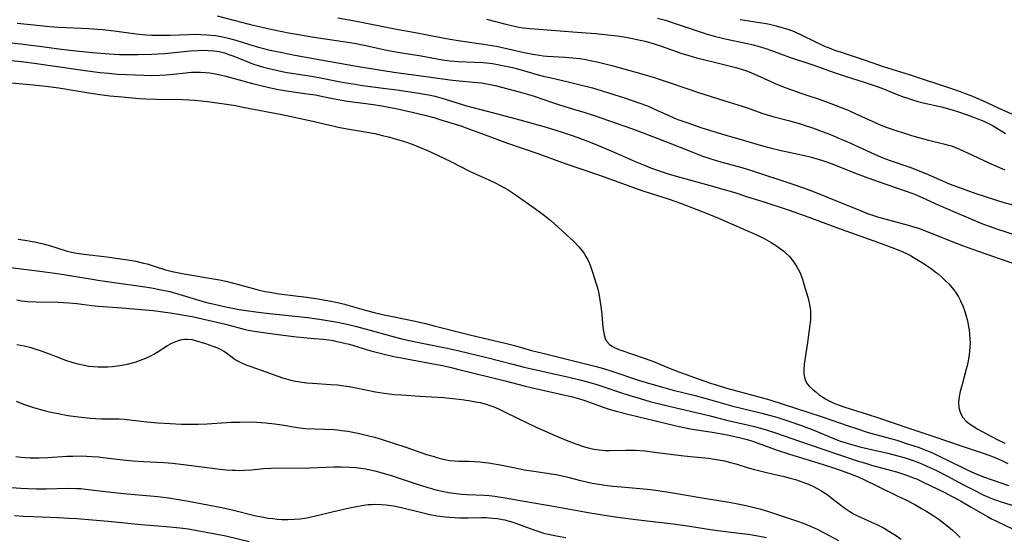
# Model space of a CAD drawing. Units: inches. Extents: x 2063837 to 2069137, y 264594 to 266531.
# Drawn here: x 2066040 to 2066199, y 265247 to 265330 of the extents above; entities that cross this region are included whole.
import ezdxf

# ---------------------------------------------------------------- set-up
doc = ezdxf.new("R2010")
doc.units = ezdxf.units.IN
doc.header["$MEASUREMENT"] = 0
doc.layers.add('c_06_T12S_R19E', color=211, linetype='Continuous')

msp = doc.modelspace()

# ---------------------------------------------------------------- linework, layer by layer
at = {"layer": 'c_06_T12S_R19E', "elevation": 844}
msp.add_lwpolyline([(2066156.18, 265330.01), (2066158.99, 265329.56), (2066160.38, 265329.33), (2066160.94, 265329.22), (2066161.98, 265328.98), (2066163.31, 265328.6), (2066163.86, 265328.42), (2066164.88, 265328.03), (2066166.36, 265327.37), (2066169.79, 265325.71), (2066170.79, 265325.29), (2066171.4, 265325.06), (2066172.46, 265324.7), (2066174.42, 265324.07), (2066176.02, 265323.55), (2066178.48, 265322.66), (2066179.24, 265322.4), (2066183.43, 265321.1), (2066190.39, 265318.8), (2066191.65, 265318.37), (2066192.42, 265318.08), (2066193.35, 265317.72), (2066195.24, 265316.91), (2066198.58, 265315.37), (2066200.08, 265314.71)], dxfattribs=at)
at = {"layer": 'c_06_T12S_R19E'}
for points in [[(2066071.98, 265330.55, 852), (2066077.38, 265329.2, 852), (2066080.65, 265328.44, 852), (2066082.44, 265328.05, 852), (2066083.49, 265327.85, 852), (2066087.91, 265327.09, 852), (2066092.66, 265326.38, 852), (2066094.39, 265326.09, 852), (2066096.13, 265325.75, 852), (2066099.32, 265325.06, 852), (2066101.01, 265324.74, 852), (2066104.84, 265324.13, 852), (2066108.27, 265323.51, 852), (2066109.47, 265323.34, 852), (2066110.18, 265323.27, 852), (2066110.82, 265323.23, 852), (2066113.42, 265323.12, 852), (2066114.84, 265323.04, 852), (2066115.38, 265322.99, 852), (2066116.35, 265322.87, 852), (2066117.14, 265322.74, 852), (2066117.92, 265322.59, 852), (2066119.52, 265322.24, 852), (2066120.34, 265322.04, 852), (2066121.34, 265321.77, 852), (2066123.29, 265321.19, 852), (2066124.49, 265320.86, 852), (2066125.75, 265320.56, 852), (2066128.3, 265319.99, 852), (2066130.01, 265319.58, 852), (2066132.45, 265318.96, 852), (2066134, 265318.51, 852), (2066137.59, 265317.37, 852), (2066139.91, 265316.57, 852), (2066141.26, 265316.05, 852), (2066142.32, 265315.61, 852), (2066144.82, 265314.47, 852), (2066146.03, 265313.94, 852), (2066147.6, 265313.36, 852), (2066149.86, 265312.59, 852), (2066151.43, 265312.07, 852), (2066153.73, 265311.37, 852), (2066156.9, 265310.48, 852), (2066159.8, 265309.62, 852), (2066161.04, 265309.28, 852), (2066162.8, 265308.85, 852), (2066165.8, 265308.23, 852), (2066167.26, 265307.91, 852), (2066168.02, 265307.71, 852), (2066169.32, 265307.33, 852), (2066170.28, 265307, 852), (2066171, 265306.73, 852), (2066174.88, 265305.17, 852), (2066176.75, 265304.46, 852), (2066179.65, 265303.42, 852), (2066183.1, 265302.27, 852), (2066184.28, 265301.84, 852), (2066185.49, 265301.32, 852), (2066188.22, 265300.04, 852), (2066189.7, 265299.39, 852), (2066194.12, 265297.52, 852), (2066195.25, 265297.07, 852), (2066196.46, 265296.62, 852), (2066197.48, 265296.27, 852), (2066201.99, 265294.8, 852)], [(2066091.42, 265330.27, 850), (2066094.4, 265329.7, 850), (2066099.52, 265328.68, 850), (2066100.62, 265328.47, 850), (2066104.21, 265327.84, 850), (2066108.84, 265326.93, 850), (2066110.81, 265326.6, 850), (2066114.88, 265326.03, 850), (2066116.98, 265325.68, 850), (2066118.36, 265325.39, 850), (2066121.43, 265324.67, 850), (2066122.84, 265324.39, 850), (2066123.91, 265324.21, 850), (2066124.47, 265324.14, 850), (2066125.11, 265324.08, 850), (2066127.98, 265323.93, 850), (2066129.24, 265323.82, 850), (2066130.39, 265323.68, 850), (2066131.1, 265323.57, 850), (2066132.06, 265323.39, 850), (2066133.4, 265323.1, 850), (2066135.56, 265322.55, 850), (2066140.37, 265321.21, 850), (2066142.38, 265320.63, 850), (2066144.13, 265320.06, 850), (2066147.94, 265318.75, 850), (2066149.36, 265318.28, 850), (2066153.75, 265316.88, 850), (2066156.54, 265316.01, 850), (2066157.32, 265315.75, 850), (2066159.88, 265314.85, 850), (2066160.53, 265314.63, 850), (2066161.48, 265314.37, 850), (2066164, 265313.71, 850), (2066165.54, 265313.28, 850), (2066166.36, 265313.02, 850), (2066167.83, 265312.52, 850), (2066169.4, 265311.95, 850), (2066170.73, 265311.44, 850), (2066171.83, 265310.98, 850), (2066173.84, 265310.1, 850), (2066177.81, 265308.26, 850), (2066178.89, 265307.8, 850), (2066180.19, 265307.31, 850), (2066183.5, 265306.17, 850), (2066185.01, 265305.6, 850), (2066186.49, 265304.98, 850), (2066189.77, 265303.57, 850), (2066190.46, 265303.29, 850), (2066191.95, 265302.72, 850), (2066194.17, 265301.94, 850), (2066197.3, 265300.92, 850), (2066198.65, 265300.5, 850), (2066200.1, 265300.09, 850)], [(2066115.37, 265330.05, 848), (2066118.45, 265329.22, 848), (2066119.89, 265328.9, 848), (2066120.59, 265328.77, 848), (2066121.29, 265328.65, 848), (2066122.41, 265328.53, 848), (2066130.68, 265327.91, 848), (2066132.96, 265327.71, 848), (2066134.87, 265327.52, 848), (2066136.4, 265327.34, 848), (2066137.82, 265327.13, 848), (2066138.87, 265326.94, 848), (2066140.11, 265326.67, 848), (2066140.92, 265326.47, 848), (2066142.36, 265326.05, 848), (2066143.98, 265325.5, 848), (2066146.64, 265324.57, 848), (2066147.94, 265324.16, 848), (2066149.16, 265323.83, 848), (2066152.31, 265323.07, 848), (2066154.66, 265322.47, 848), (2066155.53, 265322.24, 848), (2066156.39, 265321.99, 848), (2066157.23, 265321.71, 848), (2066157.9, 265321.45, 848), (2066158.53, 265321.17, 848), (2066161.15, 265319.98, 848), (2066161.93, 265319.64, 848), (2066163.45, 265319.03, 848), (2066164.64, 265318.57, 848), (2066165.97, 265318.1, 848), (2066167.12, 265317.71, 848), (2066168.76, 265317.19, 848), (2066170.1, 265316.74, 848), (2066172.21, 265315.93, 848), (2066173.59, 265315.36, 848), (2066174.85, 265314.8, 848), (2066177.94, 265313.37, 848), (2066178.88, 265312.97, 848), (2066179.71, 265312.65, 848), (2066181.44, 265312.03, 848), (2066182.81, 265311.59, 848), (2066183.81, 265311.29, 848), (2066185.12, 265310.92, 848), (2066186.55, 265310.54, 848), (2066188.93, 265309.97, 848), (2066189.56, 265309.81, 848), (2066190.24, 265309.6, 848), (2066190.89, 265309.35, 848), (2066191.52, 265309.09, 848), (2066192.79, 265308.52, 848), (2066196.15, 265306.95, 848), (2066197.24, 265306.46, 848), (2066198.83, 265305.78, 848)], [(2066142.9, 265330.2, 846), (2066144.16, 265329.85, 846), (2066145.89, 265329.31, 846), (2066149.9, 265327.93, 846), (2066150.74, 265327.66, 846), (2066152.04, 265327.3, 846), (2066153.8, 265326.87, 846), (2066157.38, 265326.11, 846), (2066158.28, 265325.9, 846), (2066159.1, 265325.68, 846), (2066160.34, 265325.31, 846), (2066161.25, 265325.01, 846), (2066164.16, 265323.94, 846), (2066167.92, 265322.66, 846), (2066171.52, 265321.37, 846), (2066173.14, 265320.84, 846), (2066176.18, 265319.9, 846), (2066177.93, 265319.32, 846), (2066179.03, 265318.91, 846), (2066181.47, 265317.91, 846), (2066182.6, 265317.48, 846), (2066183.2, 265317.28, 846), (2066183.81, 265317.08, 846), (2066184.84, 265316.78, 846), (2066185.66, 265316.58, 846), (2066188.6, 265315.9, 846), (2066190.34, 265315.43, 846), (2066191.34, 265315.11, 846), (2066192.74, 265314.62, 846), (2066194.9, 265313.81, 846), (2066195.55, 265313.54, 846), (2066196.49, 265313.08, 846), (2066196.96, 265312.82, 846), (2066198.94, 265311.63, 846)], [(2066039.76, 265329.4, 854), (2066042.46, 265329.13, 854), (2066044.98, 265328.88, 854), (2066046.42, 265328.77, 854), (2066051.31, 265328.51, 854), (2066053.54, 265328.35, 854), (2066055.39, 265328.16, 854), (2066058.92, 265327.7, 854), (2066060.56, 265327.53, 854), (2066061.43, 265327.47, 854), (2066062.36, 265327.44, 854), (2066063.51, 265327.44, 854), (2066064.41, 265327.46, 854), (2066067.42, 265327.59, 854), (2066068.55, 265327.6, 854), (2066069.28, 265327.59, 854), (2066070.39, 265327.53, 854), (2066071.72, 265327.38, 854), (2066072.63, 265327.22, 854), (2066073.34, 265327.08, 854), (2066074, 265326.92, 854), (2066074.99, 265326.65, 854), (2066077.17, 265325.98, 854), (2066078.67, 265325.54, 854), (2066080.28, 265325.12, 854), (2066082.43, 265324.64, 854), (2066084.47, 265324.25, 854), (2066094.42, 265322.46, 854), (2066100.42, 265321.49, 854), (2066102.44, 265321.21, 854), (2066106.39, 265320.69, 854), (2066109.45, 265320.26, 854), (2066110.96, 265320.11, 854), (2066113.27, 265319.91, 854), (2066114.55, 265319.77, 854), (2066115.34, 265319.64, 854), (2066115.97, 265319.52, 854), (2066116.76, 265319.34, 854), (2066120.63, 265318.34, 854), (2066121.37, 265318.13, 854), (2066122.86, 265317.67, 854), (2066125.99, 265316.61, 854), (2066127.3, 265316.19, 854), (2066129.77, 265315.45, 854), (2066131.04, 265315.05, 854), (2066132.7, 265314.49, 854), (2066138.72, 265312.42, 854), (2066140.88, 265311.63, 854), (2066144.35, 265310.29, 854), (2066148.44, 265308.64, 854), (2066150.32, 265307.93, 854), (2066151.16, 265307.64, 854), (2066152.19, 265307.3, 854), (2066153.09, 265307.04, 854), (2066156.46, 265306.11, 854), (2066158.04, 265305.64, 854), (2066164.67, 265303.45, 854), (2066166.38, 265302.87, 854), (2066167.71, 265302.38, 854), (2066168.41, 265302.1, 854), (2066172.38, 265300.5, 854), (2066175.43, 265299.24, 854), (2066176.84, 265298.69, 854), (2066177.54, 265298.43, 854), (2066178.49, 265298.13, 854), (2066179.49, 265297.84, 854), (2066183.28, 265296.85, 854), (2066184.33, 265296.53, 854), (2066184.9, 265296.34, 854), (2066186.95, 265295.56, 854), (2066191.14, 265293.89, 854), (2066193.44, 265293.02, 854), (2066196.84, 265291.82, 854), (2066201.94, 265290.08, 854)], [(2066036.76, 265326.43, 856), (2066040.4, 265326.05, 856), (2066041.98, 265325.87, 856), (2066043.39, 265325.69, 856), (2066046.47, 265325.24, 856), (2066048.27, 265325.02, 856), (2066051.92, 265324.65, 856), (2066054.63, 265324.44, 856), (2066056.28, 265324.37, 856), (2066057.58, 265324.35, 856), (2066059.27, 265324.35, 856), (2066061.42, 265324.39, 856), (2066063.56, 265324.51, 856), (2066065.07, 265324.64, 856), (2066067.63, 265324.91, 856), (2066068.8, 265325, 856), (2066069.49, 265325.03, 856), (2066070.56, 265325.01, 856), (2066071.45, 265324.94, 856), (2066072.32, 265324.8, 856), (2066073.17, 265324.6, 856), (2066073.89, 265324.36, 856), (2066074.51, 265324.13, 856), (2066076.54, 265323.3, 856), (2066077.86, 265322.81, 856), (2066078.57, 265322.58, 856), (2066079.47, 265322.31, 856), (2066081.06, 265321.9, 856), (2066082.44, 265321.6, 856), (2066083.24, 265321.46, 856), (2066087.16, 265320.85, 856), (2066088.37, 265320.65, 856), (2066092.11, 265319.91, 856), (2066094.22, 265319.54, 856), (2066095.41, 265319.36, 856), (2066099.17, 265318.88, 856), (2066100.94, 265318.63, 856), (2066104.45, 265318.11, 856), (2066105.39, 265317.96, 856), (2066106.34, 265317.77, 856), (2066107.05, 265317.61, 856), (2066108.17, 265317.3, 856), (2066109.41, 265316.94, 856), (2066112.16, 265316.08, 856), (2066112.98, 265315.85, 856), (2066117.71, 265314.6, 856), (2066120.7, 265313.83, 856), (2066122.26, 265313.41, 856), (2066124.98, 265312.61, 856), (2066127.39, 265311.87, 856), (2066129.3, 265311.23, 856), (2066130.93, 265310.65, 856), (2066132.34, 265310.11, 856), (2066134.16, 265309.37, 856), (2066136.39, 265308.41, 856), (2066139.31, 265307.11, 856), (2066140.62, 265306.57, 856), (2066141.94, 265306.05, 856), (2066143.67, 265305.43, 856), (2066144.6, 265305.12, 856), (2066145.88, 265304.73, 856), (2066151.4, 265303.24, 856), (2066153.05, 265302.77, 856), (2066155.34, 265302.08, 856), (2066157.41, 265301.43, 856), (2066159.86, 265300.63, 856), (2066163.91, 265299.29, 856), (2066165.91, 265298.61, 856), (2066167.27, 265298.11, 856), (2066171.71, 265296.46, 856), (2066178.46, 265294.07, 856), (2066180.81, 265293.21, 856), (2066182.05, 265292.7, 856), (2066182.86, 265292.33, 856), (2066183.66, 265291.93, 856), (2066184.07, 265291.7, 856), (2066185.16, 265291.04, 856), (2066185.86, 265290.58, 856), (2066187.02, 265289.79, 856), (2066187.63, 265289.33, 856), (2066188.07, 265288.98, 856), (2066188.66, 265288.47, 856), (2066189.22, 265287.93, 856), (2066189.78, 265287.36, 856), (2066190.3, 265286.77, 856), (2066190.6, 265286.4, 856), (2066190.97, 265285.88, 856), (2066191.35, 265285.27, 856), (2066191.69, 265284.63, 856), (2066192.05, 265283.82, 856), (2066192.32, 265283.11, 856), (2066192.55, 265282.37, 856), (2066192.8, 265281.42, 856), (2066192.99, 265280.47, 856), (2066193.07, 265279.97, 856), (2066193.16, 265279.22, 856), (2066193.21, 265278.45, 856), (2066193.22, 265277.9, 856), (2066193.21, 265277.18, 856), (2066193.16, 265276.51, 856), (2066193.1, 265275.99, 856), (2066192.98, 265275.22, 856), (2066192.76, 265274.17, 856), (2066192.62, 265273.63, 856), (2066191.94, 265271.18, 856), (2066191.64, 265270.04, 856), (2066191.47, 265269.24, 856), (2066191.38, 265268.32, 856), (2066191.43, 265267.45, 856), (2066191.57, 265266.87, 856), (2066191.78, 265266.32, 856), (2066192.08, 265265.83, 856), (2066192.56, 265265.29, 856), (2066193.14, 265264.81, 856), (2066193.55, 265264.53, 856), (2066194.48, 265263.97, 856), (2066197.6, 265262.31, 856), (2066198.82, 265261.7, 856)], [(2066035.15, 265323.75, 858), (2066040.41, 265323.19, 858), (2066042.54, 265322.94, 858), (2066044.05, 265322.74, 858), (2066051.11, 265321.72, 858), (2066053.15, 265321.46, 858), (2066054.48, 265321.31, 858), (2066055.96, 265321.19, 858), (2066057.4, 265321.11, 858), (2066060.17, 265321, 858), (2066061.41, 265320.98, 858), (2066062.78, 265321.01, 858), (2066063.71, 265321.07, 858), (2066064.9, 265321.18, 858), (2066066.87, 265321.41, 858), (2066067.84, 265321.48, 858), (2066068.57, 265321.5, 858), (2066069.31, 265321.5, 858), (2066070.04, 265321.46, 858), (2066070.83, 265321.37, 858), (2066071.65, 265321.25, 858), (2066072.46, 265321.09, 858), (2066073.36, 265320.87, 858), (2066077.7, 265319.65, 858), (2066079.44, 265319.22, 858), (2066081.07, 265318.87, 858), (2066081.84, 265318.72, 858), (2066083.18, 265318.5, 858), (2066086.46, 265318.03, 858), (2066087.83, 265317.82, 858), (2066089.03, 265317.59, 858), (2066090.91, 265317.2, 858), (2066092.04, 265316.99, 858), (2066092.99, 265316.84, 858), (2066097.16, 265316.28, 858), (2066098.51, 265316.06, 858), (2066101.02, 265315.57, 858), (2066103.41, 265315.05, 858), (2066105.66, 265314.51, 858), (2066106.86, 265314.19, 858), (2066108.02, 265313.83, 858), (2066111.21, 265312.82, 858), (2066112.37, 265312.43, 858), (2066114.73, 265311.57, 858), (2066118.74, 265310.05, 858), (2066123.64, 265308.38, 858), (2066127.84, 265306.85, 858), (2066133.4, 265304.95, 858), (2066134.89, 265304.42, 858), (2066138.88, 265302.94, 858), (2066140.53, 265302.37, 858), (2066144.76, 265301.03, 858), (2066146.6, 265300.37, 858), (2066150.19, 265299.01, 858), (2066151.68, 265298.41, 858), (2066153.11, 265297.81, 858), (2066158.75, 265295.35, 858), (2066159.55, 265294.98, 858), (2066160.08, 265294.7, 858), (2066161.18, 265294.07, 858), (2066162.03, 265293.52, 858), (2066162.64, 265293.08, 858), (2066163.23, 265292.62, 858), (2066163.58, 265292.31, 858), (2066164.08, 265291.82, 858), (2066164.53, 265291.28, 858), (2066164.94, 265290.72, 858), (2066165.39, 265290.01, 858), (2066165.79, 265289.26, 858), (2066165.92, 265288.97, 858), (2066166.22, 265288.16, 858), (2066166.48, 265287.34, 858), (2066167.09, 265285.23, 858), (2066167.32, 265284.34, 858), (2066167.45, 265283.71, 858), (2066167.53, 265283.07, 858), (2066167.55, 265282.35, 858), (2066167.51, 265281.63, 858), (2066167.42, 265280.79, 858), (2066167.03, 265277.91, 858), (2066166.6, 265275.13, 858), (2066166.51, 265274.44, 858), (2066166.44, 265273.53, 858), (2066166.46, 265272.9, 858), (2066166.55, 265272.32, 858), (2066166.74, 265271.75, 858), (2066167.01, 265271.28, 858), (2066167.37, 265270.85, 858), (2066167.85, 265270.39, 858), (2066168.38, 265269.95, 858), (2066168.87, 265269.57, 858), (2066169.38, 265269.21, 858), (2066169.93, 265268.85, 858), (2066170.41, 265268.57, 858), (2066171.18, 265268.2, 858), (2066171.99, 265267.86, 858), (2066173.06, 265267.49, 858), (2066176.67, 265266.37, 858), (2066178.3, 265265.84, 858), (2066183.35, 265264.13, 858), (2066187.38, 265262.8, 858), (2066191.77, 265261.26, 858), (2066195.48, 265260.02, 858), (2066196.84, 265259.53, 858), (2066198.23, 265258.96, 858), (2066199.32, 265258.45, 858)], [(2066035.97, 265320.02, 860), (2066042.37, 265319.45, 860), (2066044.42, 265319.23, 860), (2066046.48, 265318.95, 860), (2066051.35, 265318.15, 860), (2066053.11, 265317.9, 860), (2066054.7, 265317.7, 860), (2066056.06, 265317.55, 860), (2066057.79, 265317.39, 860), (2066059.44, 265317.26, 860), (2066060.46, 265317.19, 860), (2066062.25, 265317.12, 860), (2066066.45, 265317.07, 860), (2066067.41, 265317.03, 860), (2066068.37, 265316.97, 860), (2066070.42, 265316.76, 860), (2066073.12, 265316.4, 860), (2066074.98, 265316.1, 860), (2066076.14, 265315.88, 860), (2066082.4, 265314.65, 860), (2066087.38, 265313.58, 860), (2066090.84, 265312.77, 860), (2066091.47, 265312.63, 860), (2066092.91, 265312.37, 860), (2066096.17, 265311.83, 860), (2066097.37, 265311.59, 860), (2066098.61, 265311.3, 860), (2066099.51, 265311.07, 860), (2066100.86, 265310.69, 860), (2066102.48, 265310.21, 860), (2066103.4, 265309.89, 860), (2066104.7, 265309.38, 860), (2066105.87, 265308.87, 860), (2066107.38, 265308.18, 860), (2066109.72, 265307.06, 860), (2066112.54, 265305.61, 860), (2066113.32, 265305.22, 860), (2066115.75, 265304.12, 860), (2066116.96, 265303.55, 860), (2066117.56, 265303.24, 860), (2066118.24, 265302.87, 860), (2066118.84, 265302.51, 860), (2066120.14, 265301.65, 860), (2066123.83, 265299.03, 860), (2066124.69, 265298.39, 860), (2066125.75, 265297.54, 860), (2066126.33, 265297.04, 860), (2066128.21, 265295.33, 860), (2066129.41, 265294.2, 860), (2066130.18, 265293.41, 860), (2066130.5, 265293.04, 860), (2066130.81, 265292.66, 860), (2066131.1, 265292.25, 860), (2066131.37, 265291.81, 860), (2066131.66, 265291.25, 860), (2066131.93, 265290.66, 860), (2066132.11, 265290.21, 860), (2066132.5, 265289.12, 860), (2066132.98, 265287.56, 860), (2066133.21, 265286.74, 860), (2066133.43, 265285.82, 860), (2066133.56, 265285.13, 860), (2066133.77, 265283.74, 860), (2066133.91, 265282.42, 860), (2066134.1, 265280.34, 860), (2066134.18, 265279.76, 860), (2066134.29, 265279.15, 860), (2066134.46, 265278.59, 860), (2066134.75, 265278.07, 860), (2066135.19, 265277.61, 860), (2066135.75, 265277.24, 860), (2066136.41, 265276.93, 860), (2066136.97, 265276.7, 860), (2066140.75, 265275.41, 860), (2066142.23, 265274.84, 860), (2066144.93, 265273.74, 860), (2066146.33, 265273.2, 860), (2066148.86, 265272.27, 860), (2066151.44, 265271.37, 860), (2066152.34, 265271.08, 860), (2066153.86, 265270.64, 860), (2066158.64, 265269.35, 860), (2066160.99, 265268.66, 860), (2066169.4, 265265.96, 860), (2066170.98, 265265.42, 860), (2066173.58, 265264.5, 860), (2066174.92, 265264.04, 860), (2066176.67, 265263.5, 860), (2066179.84, 265262.62, 860), (2066181.45, 265262.16, 860), (2066183, 265261.67, 860), (2066185.03, 265260.98, 860), (2066186.64, 265260.36, 860), (2066187.31, 265260.07, 860), (2066188.06, 265259.72, 860), (2066192.01, 265257.76, 860), (2066192.78, 265257.38, 860), (2066193.95, 265256.86, 860), (2066195.41, 265256.3, 860), (2066199.39, 265254.9, 860)], [(2066039.94, 265294.59, 862), (2066041.02, 265294.44, 862), (2066042.57, 265294.16, 862), (2066043.99, 265293.83, 862), (2066044.98, 265293.55, 862), (2066047.68, 265292.69, 862), (2066048.52, 265292.48, 862), (2066049.38, 265292.31, 862), (2066050.53, 265292.14, 862), (2066054.22, 265291.72, 862), (2066056.03, 265291.49, 862), (2066057.62, 265291.25, 862), (2066058.91, 265291.01, 862), (2066060.14, 265290.73, 862), (2066060.72, 265290.58, 862), (2066061.83, 265290.25, 862), (2066063.66, 265289.64, 862), (2066064.73, 265289.36, 862), (2066065.55, 265289.19, 862), (2066066.37, 265289.04, 862), (2066070.42, 265288.36, 862), (2066072.35, 265288, 862), (2066073.37, 265287.79, 862), (2066074.82, 265287.45, 862), (2066075.64, 265287.23, 862), (2066078.23, 265286.5, 862), (2066078.77, 265286.36, 862), (2066079.71, 265286.16, 862), (2066080.46, 265286.02, 862), (2066081.99, 265285.78, 862), (2066086.35, 265285.22, 862), (2066087.9, 265285, 862), (2066089.77, 265284.7, 862), (2066091.36, 265284.39, 862), (2066092.5, 265284.12, 862), (2066093.05, 265283.97, 862), (2066096.05, 265283.08, 862), (2066097.48, 265282.7, 862), (2066098.9, 265282.38, 862), (2066103.4, 265281.46, 862), (2066105.52, 265280.98, 862), (2066106.95, 265280.63, 862), (2066110.95, 265279.57, 862), (2066112.44, 265279.19, 862), (2066114.02, 265278.82, 862), (2066116.56, 265278.26, 862), (2066118.38, 265277.82, 862), (2066119.89, 265277.42, 862), (2066122.63, 265276.66, 862), (2066124.43, 265276.19, 862), (2066127.43, 265275.43, 862), (2066130.88, 265274.6, 862), (2066133, 265274.05, 862), (2066134.18, 265273.71, 862), (2066135.56, 265273.28, 862), (2066139.99, 265271.82, 862), (2066141.43, 265271.38, 862), (2066143.93, 265270.66, 862), (2066145.43, 265270.26, 862), (2066148.96, 265269.37, 862), (2066150.51, 265268.97, 862), (2066155.05, 265267.68, 862), (2066159.69, 265266.54, 862), (2066160.89, 265266.23, 862), (2066162.1, 265265.88, 862), (2066164.21, 265265.22, 862), (2066165.93, 265264.62, 862), (2066168.05, 265263.78, 862), (2066171.42, 265262.39, 862), (2066172.19, 265262.1, 862), (2066173.07, 265261.8, 862), (2066173.82, 265261.58, 862), (2066175.45, 265261.13, 862), (2066176.89, 265260.78, 862), (2066179.97, 265260.08, 862), (2066181.37, 265259.74, 862), (2066182.59, 265259.4, 862), (2066183.24, 265259.19, 862), (2066183.89, 265258.98, 862), (2066184.64, 265258.7, 862), (2066185.48, 265258.36, 862), (2066186.84, 265257.75, 862), (2066187.83, 265257.27, 862), (2066189.5, 265256.42, 862), (2066192.17, 265254.98, 862), (2066193.44, 265254.32, 862), (2066195.45, 265253.32, 862), (2066196.59, 265252.82, 862), (2066197.46, 265252.49, 862), (2066198.39, 265252.18, 862), (2066202.44, 265250.95, 862)], [(2066037.42, 265290.18, 864), (2066043.41, 265289.43, 864), (2066045.84, 265289.1, 864), (2066047.28, 265288.88, 864), (2066053.13, 265287.92, 864), (2066055.42, 265287.58, 864), (2066059.99, 265286.95, 864), (2066061.4, 265286.73, 864), (2066062.7, 265286.49, 864), (2066064.36, 265286.12, 864), (2066065.81, 265285.73, 864), (2066069.73, 265284.55, 864), (2066070.48, 265284.34, 864), (2066071.27, 265284.14, 864), (2066073.41, 265283.67, 864), (2066075.51, 265283.25, 864), (2066076.68, 265283.06, 864), (2066078.2, 265282.85, 864), (2066079.93, 265282.66, 864), (2066084.49, 265282.19, 864), (2066086.59, 265281.94, 864), (2066089.09, 265281.59, 864), (2066090.06, 265281.43, 864), (2066091.38, 265281.2, 864), (2066093.14, 265280.81, 864), (2066094.41, 265280.49, 864), (2066096.4, 265279.96, 864), (2066099.88, 265278.99, 864), (2066101.72, 265278.53, 864), (2066104.19, 265277.97, 864), (2066109.28, 265276.95, 864), (2066110.97, 265276.57, 864), (2066115.4, 265275.51, 864), (2066119.59, 265274.43, 864), (2066121.44, 265273.96, 864), (2066128.6, 265272.35, 864), (2066130.39, 265271.93, 864), (2066131.82, 265271.55, 864), (2066133.28, 265271.12, 864), (2066134.25, 265270.8, 864), (2066137.09, 265269.82, 864), (2066138.27, 265269.43, 864), (2066140.08, 265268.88, 864), (2066141.64, 265268.44, 864), (2066144.07, 265267.83, 864), (2066150.04, 265266.45, 864), (2066151.37, 265266.12, 864), (2066154.24, 265265.37, 864), (2066157.4, 265264.65, 864), (2066158.73, 265264.33, 864), (2066159.48, 265264.13, 864), (2066160.37, 265263.87, 864), (2066161.74, 265263.43, 864), (2066167.13, 265261.53, 864), (2066175.04, 265258.88, 864), (2066176.25, 265258.51, 864), (2066177.38, 265258.18, 864), (2066181.38, 265257.08, 864), (2066182.82, 265256.62, 864), (2066184.11, 265256.14, 864), (2066184.6, 265255.94, 864), (2066185.48, 265255.54, 864), (2066186.91, 265254.85, 864), (2066189.03, 265253.79, 864), (2066190.36, 265253.1, 864), (2066191.66, 265252.39, 864), (2066193.41, 265251.39, 864), (2066196.04, 265249.86, 864), (2066196.69, 265249.51, 864), (2066197.38, 265249.16, 864), (2066200.17, 265247.83, 864)], [(2066039.73, 265284.78, 866), (2066040.48, 265284.65, 866), (2066041, 265284.59, 866), (2066041.52, 265284.54, 866), (2066042.86, 265284.46, 866), (2066046.4, 265284.42, 866), (2066048.08, 265284.31, 866), (2066049.4, 265284.19, 866), (2066051.82, 265283.91, 866), (2066052.88, 265283.8, 866), (2066056.63, 265283.52, 866), (2066060.41, 265283.2, 866), (2066061.68, 265283.06, 866), (2066064.41, 265282.7, 866), (2066065.78, 265282.5, 866), (2066066.67, 265282.35, 866), (2066067.94, 265282.1, 866), (2066073.35, 265280.86, 866), (2066076.5, 265280.04, 866), (2066077.03, 265279.93, 866), (2066077.97, 265279.76, 866), (2066080.22, 265279.41, 866), (2066083.05, 265279.03, 866), (2066084.74, 265278.85, 866), (2066087.66, 265278.59, 866), (2066089.07, 265278.45, 866), (2066089.99, 265278.34, 866), (2066090.67, 265278.23, 866), (2066091.33, 265278.11, 866), (2066092.3, 265277.89, 866), (2066093.25, 265277.64, 866), (2066096.73, 265276.6, 866), (2066098.04, 265276.24, 866), (2066099.09, 265275.98, 866), (2066100.43, 265275.68, 866), (2066101.62, 265275.44, 866), (2066106.77, 265274.5, 866), (2066108.28, 265274.2, 866), (2066109.48, 265273.94, 866), (2066110.93, 265273.6, 866), (2066118.39, 265271.74, 866), (2066121.45, 265270.93, 866), (2066122.74, 265270.61, 866), (2066129.19, 265269.15, 866), (2066130.31, 265268.85, 866), (2066131.05, 265268.63, 866), (2066131.8, 265268.37, 866), (2066134.28, 265267.47, 866), (2066135.26, 265267.14, 866), (2066136.47, 265266.79, 866), (2066138.33, 265266.31, 866), (2066142.36, 265265.38, 866), (2066145.46, 265264.59, 866), (2066146.36, 265264.38, 866), (2066147.86, 265264.08, 866), (2066149.15, 265263.87, 866), (2066151.4, 265263.53, 866), (2066153.27, 265263.21, 866), (2066154.39, 265263, 866), (2066156.06, 265262.62, 866), (2066157.34, 265262.27, 866), (2066158.36, 265261.95, 866), (2066161.15, 265260.94, 866), (2066162.15, 265260.59, 866), (2066164.14, 265259.95, 866), (2066169.4, 265258.31, 866), (2066171.71, 265257.54, 866), (2066173.22, 265257.01, 866), (2066174.95, 265256.36, 866), (2066176, 265255.91, 866), (2066178.53, 265254.66, 866), (2066181.5, 265253.24, 866), (2066182.89, 265252.55, 866), (2066184.44, 265251.74, 866), (2066185.43, 265251.19, 866), (2066186.26, 265250.71, 866), (2066187.28, 265250.07, 866), (2066188.26, 265249.38, 866), (2066189.73, 265248.22, 866), (2066190.4, 265247.67, 866), (2066191.05, 265247.09, 866), (2066191.65, 265246.52, 866)], [(2066039.71, 265277.62, 868), (2066040.91, 265277.39, 868), (2066041.85, 265277.15, 868), (2066042.78, 265276.87, 868), (2066043.34, 265276.69, 868), (2066044.53, 265276.25, 868), (2066046.47, 265275.49, 868), (2066047.4, 265275.14, 868), (2066048.75, 265274.69, 868), (2066049.56, 265274.47, 868), (2066050.56, 265274.25, 868), (2066051.31, 265274.12, 868), (2066052.07, 265274.04, 868), (2066052.81, 265273.99, 868), (2066053.59, 265273.98, 868), (2066054.36, 265274, 868), (2066055.14, 265274.06, 868), (2066056.29, 265274.2, 868), (2066056.94, 265274.32, 868), (2066057.53, 265274.44, 868), (2066058.36, 265274.65, 868), (2066058.81, 265274.78, 868), (2066059.66, 265275.06, 868), (2066060.48, 265275.38, 868), (2066061.19, 265275.72, 868), (2066061.77, 265276.03, 868), (2066062.32, 265276.36, 868), (2066064, 265277.42, 868), (2066064.59, 265277.75, 868), (2066065.18, 265278.03, 868), (2066065.77, 265278.25, 868), (2066066.34, 265278.4, 868), (2066066.79, 265278.47, 868), (2066067.23, 265278.49, 868), (2066067.94, 265278.4, 868), (2066068.66, 265278.2, 868), (2066070.11, 265277.75, 868), (2066071.31, 265277.34, 868), (2066072.03, 265277.06, 868), (2066072.71, 265276.74, 868), (2066073.05, 265276.54, 868), (2066073.49, 265276.24, 868), (2066074.67, 265275.33, 868), (2066075.15, 265275.03, 868), (2066075.67, 265274.76, 868), (2066076.6, 265274.35, 868), (2066077.39, 265274.06, 868), (2066079.82, 265273.21, 868), (2066081.76, 265272.5, 868), (2066082.49, 265272.25, 868), (2066083.12, 265272.06, 868), (2066083.86, 265271.87, 868), (2066084.62, 265271.71, 868), (2066085.38, 265271.57, 868), (2066086.4, 265271.44, 868), (2066087.32, 265271.36, 868), (2066090.28, 265271.17, 868), (2066091.36, 265271.08, 868), (2066092.4, 265270.95, 868), (2066093.26, 265270.83, 868), (2066094.35, 265270.63, 868), (2066097.46, 265269.98, 868), (2066098.86, 265269.75, 868), (2066099.75, 265269.64, 868), (2066100.43, 265269.57, 868), (2066101.67, 265269.47, 868), (2066104.62, 265269.3, 868), (2066108.43, 265269.05, 868), (2066109.41, 265268.97, 868), (2066110.94, 265268.8, 868), (2066111.77, 265268.7, 868), (2066112.8, 265268.54, 868), (2066113.57, 265268.39, 868), (2066114.34, 265268.23, 868), (2066115.3, 265267.97, 868), (2066115.89, 265267.79, 868), (2066116.69, 265267.48, 868), (2066117.48, 265267.14, 868), (2066118.38, 265266.71, 868), (2066120.27, 265265.76, 868), (2066121.78, 265265.02, 868), (2066123.47, 265264.25, 868), (2066127.65, 265262.42, 868), (2066128.89, 265261.91, 868), (2066129.77, 265261.58, 868), (2066131.13, 265261.13, 868), (2066131.94, 265260.91, 868), (2066132.71, 265260.74, 868), (2066133.48, 265260.61, 868), (2066133.98, 265260.56, 868), (2066134.49, 265260.54, 868), (2066135.23, 265260.53, 868), (2066137.78, 265260.58, 868), (2066138.72, 265260.57, 868), (2066139.39, 265260.55, 868), (2066140.87, 265260.44, 868), (2066142.4, 265260.27, 868), (2066145.43, 265259.85, 868), (2066146.68, 265259.69, 868), (2066148.23, 265259.53, 868), (2066151.12, 265259.26, 868), (2066152.42, 265259.08, 868), (2066153.7, 265258.84, 868), (2066154.66, 265258.6, 868), (2066155.5, 265258.36, 868), (2066157.51, 265257.73, 868), (2066158.5, 265257.45, 868), (2066160.47, 265256.95, 868), (2066163.27, 265256.31, 868), (2066164.27, 265256.05, 868), (2066165.1, 265255.82, 868), (2066166.32, 265255.42, 868), (2066167.19, 265255.07, 868), (2066168.01, 265254.71, 868), (2066168.6, 265254.4, 868), (2066169.19, 265254.08, 868), (2066169.92, 265253.61, 868), (2066170.37, 265253.3, 868), (2066170.81, 265252.97, 868), (2066172.13, 265251.91, 868), (2066172.69, 265251.48, 868), (2066173.22, 265251.1, 868), (2066173.85, 265250.68, 868), (2066174.46, 265250.33, 868), (2066175.08, 265250, 868), (2066175.58, 265249.76, 868), (2066177.34, 265248.99, 868), (2066178.34, 265248.53, 868), (2066179.37, 265248, 868), (2066180.17, 265247.53, 868), (2066181.2, 265246.87, 868), (2066182.12, 265246.22, 868)], [(2066039.64, 265268.45, 870), (2066040.26, 265268.19, 870), (2066040.99, 265267.91, 870), (2066041.76, 265267.64, 870), (2066042.55, 265267.4, 870), (2066044.13, 265266.97, 870), (2066044.98, 265266.77, 870), (2066046.41, 265266.47, 870), (2066047.97, 265266.18, 870), (2066050.09, 265265.88, 870), (2066051.52, 265265.73, 870), (2066052.4, 265265.67, 870), (2066053.32, 265265.65, 870), (2066055.41, 265265.64, 870), (2066056.23, 265265.62, 870), (2066057.08, 265265.56, 870), (2066058.38, 265265.43, 870), (2066060.67, 265265.16, 870), (2066062.43, 265265, 870), (2066064.41, 265264.85, 870), (2066066.18, 265264.77, 870), (2066067.41, 265264.74, 870), (2066068.95, 265264.76, 870), (2066070.4, 265264.82, 870), (2066074.22, 265265.06, 870), (2066075.64, 265265.11, 870), (2066077.45, 265265.12, 870), (2066078.39, 265265.09, 870), (2066079.76, 265265, 870), (2066081.3, 265264.83, 870), (2066082.38, 265264.67, 870), (2066084.94, 265264.24, 870), (2066086.16, 265264.09, 870), (2066087.71, 265263.99, 870), (2066090.85, 265263.89, 870), (2066091.38, 265263.85, 870), (2066092.05, 265263.77, 870), (2066093.01, 265263.62, 870), (2066094.92, 265263.24, 870), (2066095.98, 265263.01, 870), (2066097.35, 265262.66, 870), (2066098.42, 265262.34, 870), (2066102.36, 265261.05, 870), (2066105.71, 265259.9, 870), (2066106.7, 265259.58, 870), (2066107.35, 265259.39, 870), (2066108.1, 265259.19, 870), (2066108.85, 265259.02, 870), (2066109.48, 265258.92, 870), (2066110.21, 265258.85, 870), (2066110.89, 265258.81, 870), (2066112.59, 265258.78, 870), (2066113.44, 265258.74, 870), (2066114.29, 265258.69, 870), (2066115.15, 265258.6, 870), (2066115.7, 265258.53, 870), (2066116.62, 265258.39, 870), (2066117.55, 265258.21, 870), (2066119.95, 265257.72, 870), (2066121.44, 265257.43, 870), (2066122.96, 265257.18, 870), (2066125.84, 265256.75, 870), (2066126.6, 265256.63, 870), (2066127.33, 265256.49, 870), (2066128.46, 265256.23, 870), (2066130.47, 265255.71, 870), (2066131.25, 265255.52, 870), (2066132.4, 265255.28, 870), (2066133.45, 265255.09, 870), (2066134.84, 265254.88, 870), (2066135.71, 265254.78, 870), (2066137.12, 265254.64, 870), (2066140.65, 265254.34, 870), (2066141.8, 265254.22, 870), (2066143.33, 265254.03, 870), (2066145.39, 265253.72, 870), (2066150.1, 265252.88, 870), (2066154.41, 265252.19, 870), (2066156.11, 265251.87, 870), (2066157.4, 265251.6, 870), (2066158.65, 265251.3, 870), (2066159.37, 265251.1, 870), (2066160.91, 265250.63, 870), (2066165.45, 265249.13, 870), (2066166.35, 265248.8, 870), (2066166.99, 265248.54, 870), (2066167.62, 265248.28, 870), (2066168.58, 265247.83, 870), (2066169.62, 265247.31, 870), (2066172.06, 265246.01, 870)], [(2066039.59, 265259.54, 872), (2066040.39, 265259.44, 872), (2066041.11, 265259.38, 872), (2066041.84, 265259.34, 872), (2066042.58, 265259.32, 872), (2066043.32, 265259.32, 872), (2066044.73, 265259.38, 872), (2066047.8, 265259.58, 872), (2066048.76, 265259.62, 872), (2066050.1, 265259.64, 872), (2066050.96, 265259.61, 872), (2066051.82, 265259.57, 872), (2066052.86, 265259.48, 872), (2066053.65, 265259.4, 872), (2066056.31, 265259.09, 872), (2066058.42, 265258.88, 872), (2066060.19, 265258.76, 872), (2066063.39, 265258.6, 872), (2066064.81, 265258.5, 872), (2066066.56, 265258.29, 872), (2066072.07, 265257.56, 872), (2066073.41, 265257.42, 872), (2066074.41, 265257.35, 872), (2066074.99, 265257.33, 872), (2066075.57, 265257.32, 872), (2066076.37, 265257.34, 872), (2066077.54, 265257.42, 872), (2066079.46, 265257.61, 872), (2066080.68, 265257.67, 872), (2066086.88, 265257.75, 872), (2066090.79, 265257.9, 872), (2066091.96, 265257.91, 872), (2066093.22, 265257.86, 872), (2066094.39, 265257.76, 872), (2066095.1, 265257.68, 872), (2066095.94, 265257.55, 872), (2066096.65, 265257.41, 872), (2066097.36, 265257.25, 872), (2066098.33, 265257, 872), (2066100.03, 265256.48, 872), (2066104.06, 265255.14, 872), (2066105.73, 265254.61, 872), (2066107.18, 265254.2, 872), (2066107.94, 265254.01, 872), (2066108.7, 265253.84, 872), (2066109.6, 265253.68, 872), (2066110.47, 265253.57, 872), (2066111.34, 265253.5, 872), (2066112.22, 265253.45, 872), (2066114.96, 265253.33, 872), (2066115.77, 265253.26, 872), (2066116.71, 265253.15, 872), (2066118.38, 265252.9, 872), (2066122.01, 265252.22, 872), (2066125.84, 265251.58, 872), (2066131.73, 265250.55, 872), (2066135.36, 265249.96, 872), (2066136.89, 265249.74, 872), (2066139.42, 265249.4, 872), (2066145.4, 265248.7, 872), (2066147.74, 265248.37, 872), (2066151.44, 265247.79, 872), (2066152.62, 265247.63, 872), (2066156.03, 265247.22, 872), (2066157.48, 265247.02, 872), (2066159.06, 265246.76, 872), (2066160.42, 265246.51, 872)], [(2066038.1, 265254.63, 874), (2066040.4, 265254.45, 874), (2066041.57, 265254.39, 874), (2066042.89, 265254.34, 874), (2066044.46, 265254.34, 874), (2066047.97, 265254.44, 874), (2066049.39, 265254.41, 874), (2066050.05, 265254.37, 874), (2066051.23, 265254.26, 874), (2066055.42, 265253.77, 874), (2066057.47, 265253.55, 874), (2066061.26, 265253.21, 874), (2066062.41, 265253.09, 874), (2066064.19, 265252.87, 874), (2066066.07, 265252.58, 874), (2066067.4, 265252.34, 874), (2066072.72, 265251.33, 874), (2066074.39, 265250.97, 874), (2066078.21, 265250.01, 874), (2066079.46, 265249.75, 874), (2066080.22, 265249.63, 874), (2066080.93, 265249.54, 874), (2066081.65, 265249.47, 874), (2066082.42, 265249.42, 874), (2066083.37, 265249.4, 874), (2066084.38, 265249.43, 874), (2066085.36, 265249.52, 874), (2066086.15, 265249.64, 874), (2066087.63, 265249.93, 874), (2066091.42, 265250.85, 874), (2066093.28, 265251.27, 874), (2066094.4, 265251.5, 874), (2066095.62, 265251.71, 874), (2066096.31, 265251.79, 874), (2066096.87, 265251.83, 874), (2066097.42, 265251.85, 874), (2066098.38, 265251.83, 874), (2066099.22, 265251.76, 874), (2066100.37, 265251.59, 874), (2066101.65, 265251.33, 874), (2066104.74, 265250.56, 874), (2066106.25, 265250.22, 874), (2066107.37, 265250.01, 874), (2066108.75, 265249.82, 874), (2066109.43, 265249.75, 874), (2066110.2, 265249.71, 874), (2066111.02, 265249.68, 874), (2066112.41, 265249.68, 874), (2066114.54, 265249.72, 874), (2066115.3, 265249.71, 874), (2066116.33, 265249.64, 874), (2066117.15, 265249.54, 874), (2066117.96, 265249.4, 874), (2066118.29, 265249.33, 874), (2066119.03, 265249.13, 874), (2066119.58, 265248.97, 874), (2066120.77, 265248.56, 874), (2066122.99, 265247.73, 874), (2066123.76, 265247.47, 874), (2066124.53, 265247.22, 874), (2066125.57, 265246.96, 874), (2066126.88, 265246.69, 874), (2066128.14, 265246.48, 874)], [(2066039.35, 265250.05, 876), (2066040.82, 265249.94, 876), (2066042.34, 265249.87, 876), (2066046.41, 265249.74, 876), (2066048.16, 265249.64, 876), (2066049.41, 265249.54, 876), (2066054.43, 265249.13, 876), (2066059.77, 265248.6, 876), (2066063.8, 265248.29, 876), (2066064.93, 265248.18, 876), (2066065.97, 265248.06, 876), (2066067.4, 265247.87, 876), (2066068.77, 265247.65, 876), (2066071.65, 265247.11, 876), (2066073.4, 265246.75, 876), (2066077.13, 265245.88, 876)]]:
    msp.add_polyline3d(points, dxfattribs=at)

doc.saveas('drawing.dxf')
